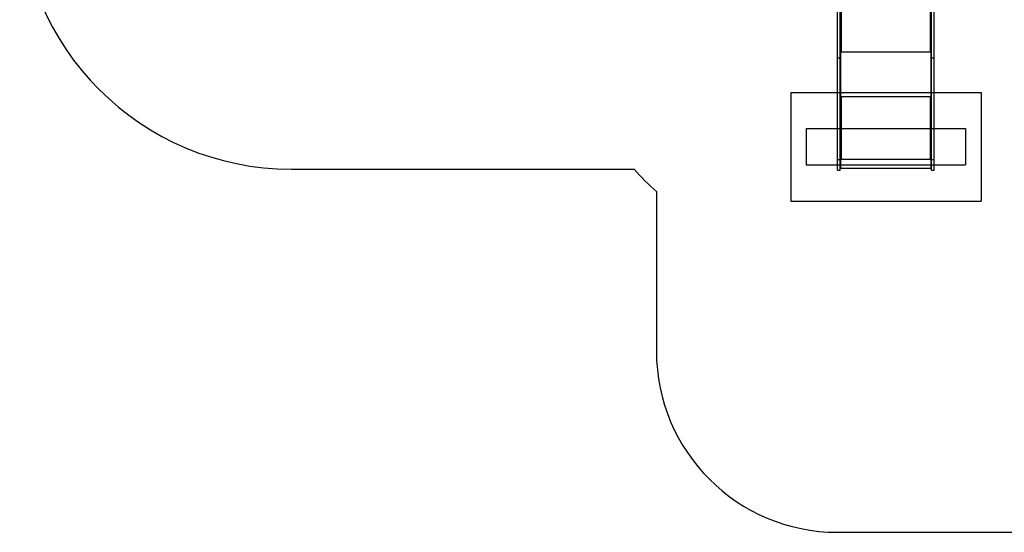
# Model space of a CAD drawing. Units: millimetres. Extents: x 16473 to 27396, y 31219 to 40310.
# Drawn here: x 16473 to 21911, y 32496 to 35328 of the extents above; entities that cross this region are included whole.
import ezdxf

# ---------------------------------------------------------------- set-up
doc = ezdxf.new("R2010")
doc.units = ezdxf.units.MM
doc.header["$LTSCALE"] = 200
for name, color, linetype in [('OTWORY_MONTAŻOWE', 1, 'Continuous'), ('STREFA', 102, 'Continuous'), ('WYLEWKI_BETONOWE', 52, 'Continuous')]:
    doc.layers.add(name, color=color, linetype=linetype)

msp = doc.modelspace()

# ---------------------------------------------------------------- linework, layer by layer
at = {"color": 7, "linetype": 'Continuous', "lineweight": 25}
for p, q in [((20989.4, 35117), (20989.4, 35868.8)), ((21004.4, 35117), (21004.4, 35868.8)), ((21508.4, 35117), (21508.4, 35868.8)), ((21523.4, 35117), (21523.4, 35868.8)), ((21004.4, 35151.1), (21006.4, 35151.1)), ((21006.4, 35151.1), (21006.4, 35151.9)), ((21006.4, 34904.2), (21006.4, 35151.1)), ((21009.9, 35150.8), (21006.4, 35150.8)), ((21006.4, 35149.6), (21006.4, 34906.2)), ((21009.9, 35149.6), (21006.4, 35149.6)), ((21009.9, 35151.1), (21502.9, 35151.1)), ((21009.9, 35151.1), (21009.9, 35149.6)), ((21502.9, 35149.6), (21502.9, 35151.1)), ((21506.4, 35150.8), (21502.9, 35150.8)), ((21506.4, 35149.6), (21502.9, 35149.6)), ((21506.4, 35151.1), (21506.4, 35151.9)), ((21506.4, 35151.1), (21508.4, 35151.1)), ((21506.4, 34904.2), (21506.4, 35151.1)), ((21506.4, 34906.2), (21506.4, 35149.6)), ((20989.4, 35117), (21004.4, 35117)), ((20989.4, 34555.8), (20989.4, 35117)), ((21004.4, 34555.8), (21004.4, 35117)), ((21508.4, 35117), (21523.4, 35117)), ((21508.4, 34555.8), (21508.4, 35117)), ((21523.4, 34555.8), (21523.4, 35117)), ((21004.4, 34904.2), (21006.4, 34904.2)), ((21006.4, 34906.2), (21009.9, 34906.2)), ((21009.9, 34906.2), (21009.9, 34904.2)), ((21009.9, 34904.2), (21502.9, 34904.2)), ((21009.9, 34904.2), (21009.9, 34556.9)), ((21502.9, 34906.2), (21506.4, 34906.2)), ((21502.9, 34904.2), (21502.9, 34906.2)), ((21502.9, 34556.9), (21502.9, 34904.2)), ((21506.4, 34904.2), (21508.4, 34904.2)), ((20989.4, 34555.8), (21004.4, 34555.8)), ((20989.4, 34496.2), (20989.4, 34555.8)), ((21004.4, 34557.1), (21005.7, 34557.1)), ((21004.4, 34496.2), (21004.4, 34555.8)), ((21006.4, 34555.2), (21006.4, 34557.1)), ((21009.9, 34555.2), (21006.4, 34555.2)), ((21006.4, 34555.2), (21006.4, 34554.8)), ((21006.4, 34554.8), (21006.4, 34508.6)), ((21009.9, 34554.8), (21006.4, 34554.8)), ((21009.9, 34556.9), (21502.9, 34556.9)), ((21009.9, 34556.9), (21009.9, 34554.8)), ((21502.9, 34554.8), (21502.9, 34556.9)), ((21506.4, 34555.2), (21502.9, 34555.2)), ((21506.4, 34554.8), (21502.9, 34554.8)), ((21506.4, 34555.2), (21506.4, 34557.1)), ((21506.4, 34555.2), (21506.4, 34554.8)), ((21506.4, 34508.6), (21506.4, 34554.8)), ((21507.2, 34557.1), (21508.4, 34557.1)), ((21508.4, 34555.8), (21523.4, 34555.8)), ((21508.4, 34496.2), (21508.4, 34555.8)), ((21523.4, 34496.2), (21523.4, 34555.8)), ((20989.4, 34496.2), (21004.4, 34496.2)), ((21004.4, 34510.6), (21006.4, 34510.6)), ((21006.4, 34508.6), (21506.4, 34508.6)), ((21506.4, 34510.6), (21508.4, 34510.6)), ((21508.4, 34496.2), (21523.4, 34496.2))]:
    msp.add_line(p, q, dxfattribs=at)
at = {"color": 1, "linetype": 'Continuous', "lineweight": 25}
for p, q in [((21009.9, 35878.3), (21009.9, 35151.1)), ((21502.9, 35151.1), (21502.9, 35878.3))]:
    msp.add_line(p, q, dxfattribs=at)
at = {"color": 7, "linetype": 'Continuous', "lineweight": 25, "flags": 128}
for points in [[(21004.4, 35154.5), (21004.5, 35153.9), (21004.8, 35153.2), (21005.3, 35152.6), (21006, 35152.1), (21006.9, 35151.7), (21007.8, 35151.4), (21008.8, 35151.2), (21009.9, 35151.1)], [(21502.9, 35151.1), (21504, 35151.2), (21505, 35151.4), (21506, 35151.7), (21506.8, 35152.1), (21507.5, 35152.6), (21508, 35153.2), (21508.3, 35153.9), (21508.4, 35154.5)], [(21004.4, 34557.5), (21004.5, 34557.4), (21004.8, 34557.3), (21005.3, 34557.2), (21006, 34557), (21006.9, 34557), (21007.8, 34556.9), (21008.8, 34556.9), (21009.9, 34556.9)], [(21502.9, 34556.9), (21504, 34556.9), (21505, 34556.9), (21506, 34557), (21506.8, 34557), (21507.5, 34557.2), (21508, 34557.3), (21508.3, 34557.4), (21508.4, 34557.5)]]:
    msp.add_lwpolyline(points, dxfattribs=at)
at = {"color": 7, "linetype": 'Continuous', "lineweight": 25}
for centre, radius, start, end in [((21009.1, 34912), 7.55, 249.5445, 276.5596), ((21009.7, 34940), 35.7, 264.6823, 270.3057), ((21503.8, 34912), 7.55, 263.4423, 290.4541), ((21503.1, 34940), 35.7, 269.6943, 275.3179)]:
    msp.add_arc(centre, radius, start, end, dxfattribs=at)
at = {"layer": 'OTWORY_MONTAŻOWE'}
for p, q in [((20816.4, 34726.1), (21696.4, 34726.1)), ((20816.4, 34726.1), (20816.4, 34526.1)), ((21696.4, 34726.1), (21696.4, 34526.1)), ((20816.4, 34526.1), (21696.4, 34526.1))]:
    msp.add_line(p, q, dxfattribs=at)
at = {"layer": 'STREFA', "linetype": 'Continuous', "lineweight": 25}
for p, q in [((17972.8, 34502.2), (19866, 34502.2)), ((19989.4, 34378.2), (19989.4, 33496.2)), ((20989.4, 32496.2), (22388.9, 32496.2))]:
    msp.add_line(p, q, dxfattribs=at)
for centre, radius, start, end in [((17972.8, 36002.2), 1500, 180, 270), ((20989.4, 35496.2), 1500, 221.5007, 228.1897), ((20989.4, 33496.2), 1000, 180, 270)]:
    msp.add_arc(centre, radius, start, end, dxfattribs=at)
at = {"layer": 'WYLEWKI_BETONOWE'}
for p, q in [((20732.4, 34926.1), (21782.4, 34926.1)), ((20732.4, 34926.1), (20732.4, 34326.1)), ((21782.4, 34926.1), (21782.4, 34326.1)), ((20732.4, 34326.1), (21782.4, 34326.1))]:
    msp.add_line(p, q, dxfattribs=at)

doc.saveas('drawing.dxf')
